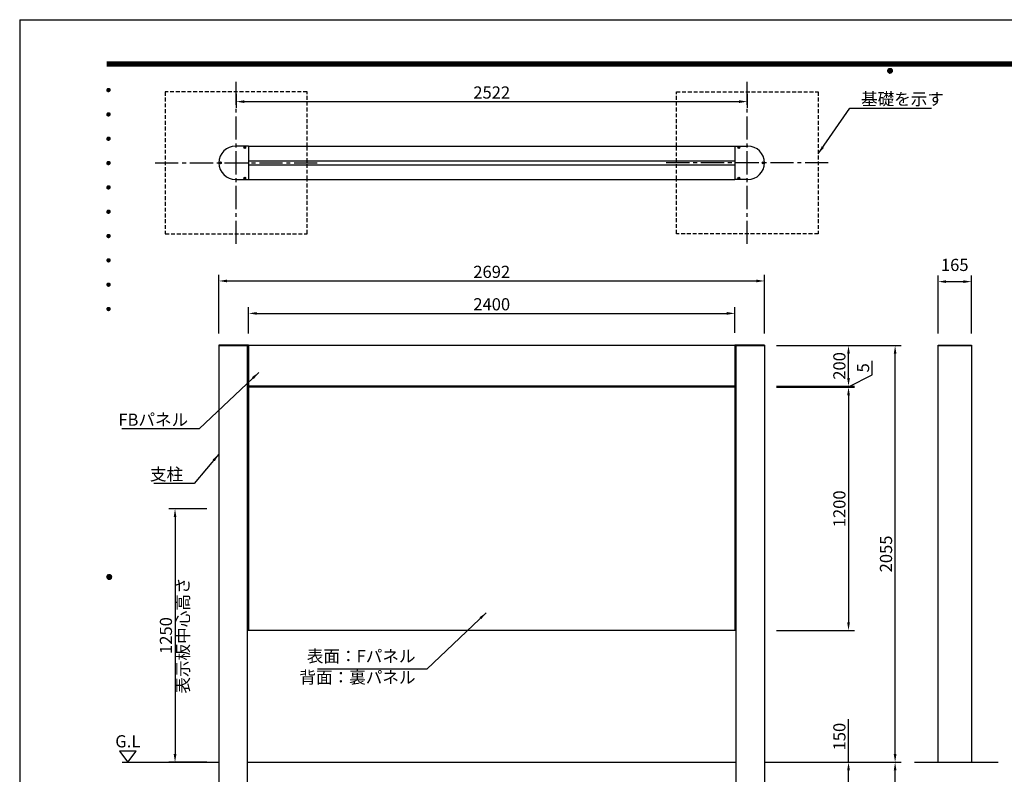
# Model space of a CAD drawing. Extents: x 0 to 8400, y 0 to 5940.
# Drawn here: x 0 to 4859, y 2218 to 5940 of the extents above; entities that cross this region are included whole.
import ezdxf
from ezdxf.enums import TextEntityAlignment as Align

# ---------------------------------------------------------------- set-up
doc = ezdxf.new("R2010")
doc.units = 0
doc.header["$LTSCALE"] = 6
doc.linetypes.add('CENTER2', pattern=[28.575, 19.05, -3.175, 3.175, -3.175])
doc.linetypes.add('HIDDEN2', pattern=[4.7625, 3.175, -1.5875])
doc.layers.get('0').update_dxf_attribs({"linetype": 'CONTINUOUS'})
doc.layers.get('DEFPOINTS').update_dxf_attribs({"linetype": 'CONTINUOUS'})
for name, color, linetype in [('P001', 131, 'CONTINUOUS'), ('P019', 71, 'CONTINUOUS'), ('P020', 121, 'CONTINUOUS'), ('P901', 135, 'CONTINUOUS'), ('P919', 75, 'CONTINUOUS'), ('P_1CENTER', 2, 'CONTINUOUS'), ('P_2DIM', 6, 'CONTINUOUS'), ('P_3TEXT', 60, 'CONTINUOUS'), ('P_5DRAWFRAME', 104, 'CONTINUOUS'), ('P_7THICK', 7, 'CONTINUOUS')]:
    doc.layers.add(name, color=color, linetype=linetype)
doc.styles.add('BIGFONT', font='simplex.shx', dxfattribs={"bigfont": 'bigfont.shx'})
doc.dimstyles.new('DIMBIGFONT$0', dxfattribs={"dimtxt": 3, "dimasz": 2, "dimexe": 1.5, "dimexo": 3, "dimgap": 0.75, "dimtad": 1, "dimdec": 1, "dimdsep": 46, "dimtxsty": 'BIGFONT', "dimcen": 0, "dimclrt": 230, "dimadec": 0, "dimazin": 0, "dimtfac": 0.6, "dimtdec": 1, "dimtmove": 2, "dimatfit": 3, "dimldrblk": 'DOT', "dimfxl": 0, "dimtvp": 1, "dimtolj": 1, "dimarcsym": 0})
doc.dimstyles.new('DIMBIGFONT$7', dxfattribs={"dimtxt": 3, "dimasz": 2, "dimexe": 1.5, "dimexo": 3, "dimgap": 0.75, "dimtad": 1, "dimdec": 1, "dimdsep": 46, "dimtxsty": 'BIGFONT', "dimsah": 1, "dimcen": 0, "dimclrt": 230, "dimadec": 0, "dimazin": 0, "dimtfac": 0.6, "dimtdec": 1, "dimtofl": 0, "dimtmove": 0, "dimatfit": 3, "dimfxl": 0, "dimtvp": 1, "dimtolj": 1, "dimarcsym": 0})

# ---------------------------------------------------------------- blocks, each defined once
blk = doc.blocks.new('DFP3')
at = {"color": 0}
for p, q in [((21.5, 286.6), (408, 286.6)), ((21.5, 286.55), (408, 286.55)), ((21.5, 286.5), (408, 286.5)), ((21.5, 286.45), (408, 286.45)), ((21.5, 286.4), (408, 286.4)), ((408, 286.35), (21.5, 286.35)), ((21.5, 286.3), (408, 286.3)), ((408, 286.25), (21.5, 286.25)), ((21.5, 286.2), (408, 286.2)), ((408, 286.15), (21.5, 286.15)), ((21.5, 286.1), (408, 286.1)), ((21.5, 286.05), (408, 286.05)), ((21.5, 286), (408, 286)), ((21.5, 285.95), (408, 285.95)), ((21.5, 285.9), (408, 285.9)), ((21.5, 285.85), (408, 285.85)), ((21.5, 285.8), (408, 285.8)), ((21.5, 285.75), (408, 285.75)), ((21.5, 285.7), (408, 285.7)), ((408, 285.65), (21.5, 285.65)), ((21.5, 285.6), (408, 285.6)), ((214.15, 284.4), (214.75, 285)), ((214.15, 284.33), (214.82, 285)), ((214.15, 284.48), (214.67, 285)), ((214.15, 284.47), (214.82, 283.8)), ((214.15, 284.4), (214.75, 283.8)), ((214.15, 284.32), (214.67, 283.8)), ((214.16, 284.27), (214.88, 284.99)), ((214.16, 284.53), (214.88, 283.81)), ((214.17, 284.56), (214.59, 284.98)), ((214.17, 284.24), (214.59, 283.82)), ((214.18, 284.22), (214.93, 284.97)), ((214.18, 284.58), (214.93, 283.83)), ((214.2, 284.17), (214.98, 284.95)), ((214.2, 284.63), (214.98, 283.85)), ((214.22, 284.12), (215.03, 284.93)), ((214.22, 284.68), (214.47, 284.93)), ((214.22, 284.68), (215.03, 283.87)), ((214.25, 284.07), (215.08, 284.9)), ((214.25, 284.73), (215.08, 283.9)), ((214.28, 284.03), (215.12, 284.87)), ((214.28, 284.77), (215.12, 283.93)), ((214.31, 283.99), (215.16, 284.84)), ((214.31, 284.81), (215.16, 283.96)), ((214.34, 284.84), (215.19, 283.99)), ((214.34, 283.96), (215.19, 284.81)), ((214.38, 284.87), (215.22, 284.03)), ((214.38, 283.93), (215.22, 284.77)), ((214.42, 284.9), (215.25, 284.07)), ((214.42, 283.9), (215.25, 284.73)), ((214.47, 284.93), (215.28, 284.12)), ((214.47, 283.87), (215.28, 284.68)), ((214.52, 284.95), (215.3, 284.17)), ((214.52, 283.85), (215.3, 284.63)), ((214.57, 284.97), (215.32, 284.22)), ((214.57, 283.83), (215.32, 284.58)), ((214.62, 284.99), (215.34, 284.27)), ((214.62, 283.81), (215.34, 284.53)), ((214.68, 285), (215.35, 284.33)), ((214.68, 283.8), (215.35, 284.47)), ((214.75, 285), (215.35, 284.4)), ((214.75, 283.8), (215.35, 284.4)), ((214.83, 284.99), (215.34, 284.48)), ((214.83, 283.81), (215.34, 284.32)), ((214.92, 284.98), (215.33, 284.57)), ((215.04, 284.93), (215.28, 284.69)), ((214.22, 284.12), (214.47, 283.87)), ((214.92, 283.82), (215.33, 284.23)), ((215.04, 283.87), (215.28, 284.11)), ((21.5, 279.65), (21.9, 280.05)), ((21.5, 279.65), (21.9, 279.25)), ((21.51, 279.73), (21.82, 280.04)), ((21.51, 279.58), (21.97, 280.04)), ((21.51, 279.72), (21.97, 279.26)), ((21.51, 279.57), (21.82, 279.26)), ((21.52, 279.53), (22.02, 280.03)), ((21.52, 279.77), (22.02, 279.27)), ((21.54, 279.48), (22.07, 280.01)), ((21.54, 279.82), (22.07, 279.29)), ((21.55, 279.84), (21.71, 280)), ((21.55, 279.46), (21.71, 279.3)), ((21.56, 279.43), (22.12, 279.99)), ((21.56, 279.87), (22.12, 279.31)), ((21.59, 279.39), (22.16, 279.96)), ((21.59, 279.91), (22.16, 279.34)), ((21.63, 279.94), (22.19, 279.38)), ((21.63, 279.36), (22.19, 279.92)), ((21.67, 279.98), (22.23, 279.42)), ((21.67, 279.32), (22.23, 279.88)), ((21.71, 280), (22.25, 279.46)), ((21.71, 279.3), (22.25, 279.84)), ((21.76, 280.03), (22.28, 279.51)), ((21.76, 279.27), (22.28, 279.79)), ((21.82, 280.04), (22.29, 279.57)), ((21.82, 279.26), (22.29, 279.73)), ((21.88, 280.05), (22.3, 279.63)), ((21.88, 279.25), (22.3, 279.67)), ((21.95, 280.05), (22.3, 279.7)), ((21.95, 279.25), (22.3, 279.6)), ((22.05, 280.02), (22.27, 279.8)), ((22.05, 279.28), (22.27, 279.5)), ((21.5, 273.65), (21.9, 274.05)), ((21.5, 273.65), (21.9, 273.25)), ((21.51, 273.73), (21.82, 274.04)), ((21.51, 273.58), (21.97, 274.04)), ((21.51, 273.72), (21.97, 273.26)), ((21.51, 273.57), (21.82, 273.26)), ((21.52, 273.53), (22.02, 274.03)), ((21.52, 273.77), (22.02, 273.27)), ((21.54, 273.48), (22.07, 274.01)), ((21.54, 273.82), (22.07, 273.29)), ((21.55, 273.84), (21.71, 274)), ((21.55, 273.46), (21.71, 273.3)), ((21.56, 273.43), (22.12, 273.99)), ((21.56, 273.87), (22.12, 273.31)), ((21.59, 273.39), (22.16, 273.96)), ((21.59, 273.91), (22.16, 273.34)), ((21.63, 273.94), (22.19, 273.38)), ((21.63, 273.36), (22.19, 273.92)), ((21.67, 273.98), (22.23, 273.42)), ((21.67, 273.32), (22.23, 273.88)), ((21.71, 274), (22.25, 273.46)), ((21.71, 273.3), (22.25, 273.84)), ((21.76, 274.03), (22.28, 273.51)), ((21.76, 273.27), (22.28, 273.79)), ((21.82, 274.04), (22.29, 273.57)), ((21.82, 273.26), (22.29, 273.73)), ((21.88, 274.05), (22.3, 273.63)), ((21.88, 273.25), (22.3, 273.67)), ((21.95, 274.05), (22.3, 273.7)), ((21.95, 273.25), (22.3, 273.6)), ((22.05, 274.02), (22.27, 273.8)), ((22.05, 273.28), (22.27, 273.5)), ((21.5, 267.65), (21.9, 268.05)), ((21.5, 267.65), (21.9, 267.25)), ((21.51, 267.73), (21.82, 268.04)), ((21.51, 267.58), (21.97, 268.04)), ((21.51, 267.72), (21.97, 267.26)), ((21.51, 267.57), (21.82, 267.26)), ((21.52, 267.53), (22.02, 268.03)), ((21.52, 267.77), (22.02, 267.27)), ((21.54, 267.48), (22.07, 268.01)), ((21.54, 267.82), (22.07, 267.29)), ((21.55, 267.84), (21.71, 268)), ((21.55, 267.46), (21.71, 267.3)), ((21.56, 267.43), (22.12, 267.99)), ((21.56, 267.87), (22.12, 267.31)), ((21.59, 267.39), (22.16, 267.96)), ((21.59, 267.91), (22.16, 267.34)), ((21.63, 267.94), (22.19, 267.38)), ((21.63, 267.36), (22.19, 267.92)), ((21.67, 267.98), (22.23, 267.42)), ((21.67, 267.32), (22.23, 267.88)), ((21.71, 268), (22.25, 267.46)), ((21.71, 267.3), (22.25, 267.84)), ((21.76, 268.03), (22.28, 267.51)), ((21.76, 267.27), (22.28, 267.79)), ((21.82, 268.04), (22.29, 267.57)), ((21.82, 267.26), (22.29, 267.73)), ((21.88, 268.05), (22.3, 267.63)), ((21.88, 267.25), (22.3, 267.67)), ((21.95, 268.05), (22.3, 267.7)), ((21.95, 267.25), (22.3, 267.6)), ((22.05, 268.02), (22.27, 267.8)), ((22.05, 267.28), (22.27, 267.5)), ((21.5, 261.65), (21.9, 262.05)), ((21.5, 261.65), (21.9, 261.25)), ((21.51, 261.73), (21.82, 262.04)), ((21.51, 261.58), (21.97, 262.04)), ((21.51, 261.72), (21.97, 261.26)), ((21.51, 261.57), (21.82, 261.26)), ((21.52, 261.53), (22.02, 262.03)), ((21.52, 261.77), (22.02, 261.27)), ((21.54, 261.48), (22.07, 262.01)), ((21.54, 261.82), (22.07, 261.29)), ((21.55, 261.84), (21.71, 262)), ((21.55, 261.46), (21.71, 261.3)), ((21.56, 261.43), (22.12, 261.99)), ((21.56, 261.87), (22.12, 261.31)), ((21.59, 261.39), (22.16, 261.96)), ((21.59, 261.91), (22.16, 261.34)), ((21.63, 261.94), (22.19, 261.38)), ((21.63, 261.36), (22.19, 261.92)), ((21.67, 261.98), (22.23, 261.42)), ((21.67, 261.32), (22.23, 261.88)), ((21.71, 262), (22.25, 261.46)), ((21.71, 261.3), (22.25, 261.84)), ((21.76, 262.03), (22.28, 261.51)), ((21.76, 261.27), (22.28, 261.79)), ((21.82, 262.04), (22.29, 261.57)), ((21.82, 261.26), (22.29, 261.73)), ((21.88, 262.05), (22.3, 261.63)), ((21.88, 261.25), (22.3, 261.67)), ((21.95, 262.05), (22.3, 261.7)), ((21.95, 261.25), (22.3, 261.6)), ((22.05, 262.02), (22.27, 261.8)), ((22.05, 261.28), (22.27, 261.5)), ((21.5, 255.65), (21.9, 256.05)), ((21.5, 255.65), (21.9, 255.25)), ((21.51, 255.73), (21.82, 256.04)), ((21.51, 255.58), (21.97, 256.04)), ((21.51, 255.72), (21.97, 255.26)), ((21.51, 255.57), (21.82, 255.26)), ((21.52, 255.53), (22.02, 256.03)), ((21.52, 255.77), (22.02, 255.27)), ((21.54, 255.48), (22.07, 256.01)), ((21.54, 255.82), (22.07, 255.29)), ((21.55, 255.84), (21.71, 256)), ((21.55, 255.46), (21.71, 255.3)), ((21.56, 255.43), (22.12, 255.99)), ((21.56, 255.87), (22.12, 255.31)), ((21.59, 255.39), (22.16, 255.96)), ((21.59, 255.91), (22.16, 255.34)), ((21.63, 255.94), (22.19, 255.38)), ((21.63, 255.36), (22.19, 255.92)), ((21.67, 255.98), (22.23, 255.42)), ((21.67, 255.32), (22.23, 255.88)), ((21.71, 256), (22.25, 255.46)), ((21.71, 255.3), (22.25, 255.84)), ((21.76, 256.03), (22.28, 255.51)), ((21.76, 255.27), (22.28, 255.79)), ((21.82, 256.04), (22.29, 255.57)), ((21.82, 255.26), (22.29, 255.73)), ((21.88, 256.05), (22.3, 255.63)), ((21.88, 255.25), (22.3, 255.67)), ((21.95, 256.05), (22.3, 255.7)), ((21.95, 255.25), (22.3, 255.6)), ((22.05, 256.02), (22.27, 255.8)), ((22.05, 255.28), (22.27, 255.5)), ((21.5, 249.65), (21.9, 250.05)), ((21.5, 249.65), (21.9, 249.25)), ((21.51, 249.73), (21.82, 250.04)), ((21.51, 249.58), (21.97, 250.04)), ((21.51, 249.72), (21.97, 249.26)), ((21.51, 249.57), (21.82, 249.26)), ((21.52, 249.53), (22.02, 250.03)), ((21.52, 249.77), (22.02, 249.27)), ((21.54, 249.48), (22.07, 250.01)), ((21.54, 249.82), (22.07, 249.29)), ((21.55, 249.84), (21.71, 250)), ((21.55, 249.46), (21.71, 249.3)), ((21.56, 249.43), (22.12, 249.99)), ((21.56, 249.87), (22.12, 249.31)), ((21.59, 249.39), (22.16, 249.96)), ((21.59, 249.91), (22.16, 249.34)), ((21.63, 249.94), (22.19, 249.38)), ((21.63, 249.36), (22.19, 249.92)), ((21.67, 249.98), (22.23, 249.42)), ((21.67, 249.32), (22.23, 249.88)), ((21.71, 250), (22.25, 249.46)), ((21.71, 249.3), (22.25, 249.84)), ((21.76, 250.03), (22.28, 249.51)), ((21.76, 249.27), (22.28, 249.79)), ((21.82, 250.04), (22.29, 249.57)), ((21.82, 249.26), (22.29, 249.73)), ((21.88, 250.05), (22.3, 249.63)), ((21.88, 249.25), (22.3, 249.67)), ((21.95, 250.05), (22.3, 249.7)), ((21.95, 249.25), (22.3, 249.6)), ((22.05, 250.02), (22.27, 249.8)), ((22.05, 249.28), (22.27, 249.5)), ((21.5, 243.65), (21.9, 244.05)), ((21.5, 243.65), (21.9, 243.25)), ((21.51, 243.73), (21.82, 244.04)), ((21.51, 243.58), (21.97, 244.04)), ((21.51, 243.72), (21.97, 243.26)), ((21.51, 243.57), (21.82, 243.26)), ((21.52, 243.53), (22.02, 244.03)), ((21.52, 243.77), (22.02, 243.27)), ((21.54, 243.48), (22.07, 244.01)), ((21.54, 243.82), (22.07, 243.29)), ((21.55, 243.84), (21.71, 244)), ((21.55, 243.46), (21.71, 243.3)), ((21.56, 243.43), (22.12, 243.99)), ((21.56, 243.87), (22.12, 243.31)), ((21.59, 243.39), (22.16, 243.96)), ((21.59, 243.91), (22.16, 243.34)), ((21.63, 243.94), (22.19, 243.38)), ((21.63, 243.36), (22.19, 243.92)), ((21.67, 243.98), (22.23, 243.42)), ((21.67, 243.32), (22.23, 243.88)), ((21.71, 244), (22.25, 243.46)), ((21.71, 243.3), (22.25, 243.84)), ((21.76, 244.03), (22.28, 243.51)), ((21.76, 243.27), (22.28, 243.79)), ((21.82, 244.04), (22.29, 243.57)), ((21.82, 243.26), (22.29, 243.73)), ((21.88, 244.05), (22.3, 243.63)), ((21.88, 243.25), (22.3, 243.67)), ((21.95, 244.05), (22.3, 243.7)), ((21.95, 243.25), (22.3, 243.6)), ((22.05, 244.02), (22.27, 243.8)), ((22.05, 243.28), (22.27, 243.5)), ((21.5, 237.65), (21.9, 238.05)), ((21.5, 237.65), (21.9, 237.25)), ((21.51, 237.73), (21.82, 238.04)), ((21.51, 237.58), (21.97, 238.04)), ((21.51, 237.72), (21.97, 237.26)), ((21.51, 237.57), (21.82, 237.26)), ((21.52, 237.53), (22.02, 238.03)), ((21.52, 237.77), (22.02, 237.27)), ((21.54, 237.48), (22.07, 238.01)), ((21.54, 237.82), (22.07, 237.29)), ((21.55, 237.84), (21.71, 238)), ((21.55, 237.46), (21.71, 237.3)), ((21.56, 237.43), (22.12, 237.99)), ((21.56, 237.87), (22.12, 237.31)), ((21.59, 237.39), (22.16, 237.96)), ((21.59, 237.91), (22.16, 237.34)), ((21.63, 237.94), (22.19, 237.38)), ((21.63, 237.36), (22.19, 237.92)), ((21.67, 237.98), (22.23, 237.42)), ((21.67, 237.32), (22.23, 237.88)), ((21.71, 238), (22.25, 237.46)), ((21.71, 237.3), (22.25, 237.84)), ((21.76, 238.03), (22.28, 237.51)), ((21.76, 237.27), (22.28, 237.79)), ((21.82, 238.04), (22.29, 237.57)), ((21.82, 237.26), (22.29, 237.73)), ((21.88, 238.05), (22.3, 237.63)), ((21.88, 237.25), (22.3, 237.67)), ((21.95, 238.05), (22.3, 237.7)), ((21.95, 237.25), (22.3, 237.6)), ((22.05, 238.02), (22.27, 237.8)), ((22.05, 237.28), (22.27, 237.5)), ((21.5, 231.65), (21.9, 232.05)), ((21.5, 231.65), (21.9, 231.25)), ((21.51, 231.73), (21.82, 232.04)), ((21.51, 231.58), (21.97, 232.04)), ((21.51, 231.72), (21.97, 231.26)), ((21.51, 231.57), (21.82, 231.26)), ((21.52, 231.53), (22.02, 232.03)), ((21.52, 231.77), (22.02, 231.27)), ((21.54, 231.48), (22.07, 232.01)), ((21.54, 231.82), (22.07, 231.29)), ((21.55, 231.84), (21.71, 232)), ((21.55, 231.46), (21.71, 231.3)), ((21.56, 231.43), (22.12, 231.99)), ((21.56, 231.87), (22.12, 231.31)), ((21.59, 231.39), (22.16, 231.96)), ((21.59, 231.91), (22.16, 231.34)), ((21.63, 231.94), (22.19, 231.38)), ((21.63, 231.36), (22.19, 231.92)), ((21.67, 231.98), (22.23, 231.42)), ((21.67, 231.32), (22.23, 231.88)), ((21.71, 232), (22.25, 231.46)), ((21.71, 231.3), (22.25, 231.84)), ((21.76, 232.03), (22.28, 231.51)), ((21.76, 231.27), (22.28, 231.79)), ((21.82, 232.04), (22.29, 231.57)), ((21.82, 231.26), (22.29, 231.73)), ((21.88, 232.05), (22.3, 231.63)), ((21.88, 231.25), (22.3, 231.67)), ((21.95, 232.05), (22.3, 231.7)), ((21.95, 231.25), (22.3, 231.6)), ((22.05, 232.02), (22.27, 231.8)), ((22.05, 231.28), (22.27, 231.5)), ((21.5, 225.65), (21.9, 226.05)), ((21.51, 225.73), (21.82, 226.04)), ((21.51, 225.58), (21.97, 226.04)), ((21.52, 225.53), (22.02, 226.03)), ((21.54, 225.48), (22.07, 226.01)), ((21.55, 225.84), (21.71, 226)), ((21.56, 225.43), (22.12, 225.99)), ((21.59, 225.39), (22.16, 225.96)), ((21.63, 225.94), (22.19, 225.38)), ((21.67, 225.98), (22.23, 225.42)), ((21.71, 226), (22.25, 225.46)), ((21.76, 226.03), (22.28, 225.51)), ((21.82, 226.04), (22.29, 225.57)), ((21.88, 226.05), (22.3, 225.63)), ((21.95, 226.05), (22.3, 225.7)), ((22.05, 226.02), (22.27, 225.8)), ((21.5, 225.65), (21.9, 225.25)), ((21.51, 225.72), (21.97, 225.26)), ((21.51, 225.57), (21.82, 225.26)), ((21.52, 225.77), (22.02, 225.27)), ((21.54, 225.82), (22.07, 225.29)), ((21.55, 225.46), (21.71, 225.3)), ((21.56, 225.87), (22.12, 225.31)), ((21.59, 225.91), (22.16, 225.34)), ((21.63, 225.36), (22.19, 225.92)), ((21.67, 225.32), (22.23, 225.88)), ((21.71, 225.3), (22.25, 225.84)), ((21.76, 225.27), (22.28, 225.79)), ((21.82, 225.26), (22.29, 225.73)), ((21.88, 225.25), (22.3, 225.67)), ((21.95, 225.25), (22.3, 225.6)), ((22.05, 225.28), (22.27, 225.5)), ((21.5, 159.55), (22.1, 160.15)), ((21.5, 159.48), (22.17, 160.15)), ((21.5, 159.63), (22.02, 160.15)), ((21.5, 159.62), (22.17, 158.95)), ((21.5, 159.55), (22.1, 158.95)), ((21.5, 159.47), (22.02, 158.95)), ((21.51, 159.42), (22.23, 160.14)), ((21.51, 159.68), (22.23, 158.96)), ((21.52, 159.71), (21.94, 160.13)), ((21.52, 159.39), (21.94, 158.97)), ((21.53, 159.37), (22.28, 160.12)), ((21.53, 159.73), (22.28, 158.98)), ((21.55, 159.32), (22.33, 160.1)), ((21.55, 159.78), (22.33, 159)), ((21.57, 159.83), (21.82, 160.08)), ((21.57, 159.27), (22.38, 160.08)), ((21.57, 159.83), (22.38, 159.02)), ((21.57, 159.27), (21.82, 159.02)), ((21.6, 159.22), (22.43, 160.05)), ((21.6, 159.88), (22.43, 159.05)), ((21.63, 159.18), (22.47, 160.02)), ((21.63, 159.92), (22.47, 159.08)), ((21.66, 159.14), (22.51, 159.99)), ((21.66, 159.96), (22.51, 159.11)), ((21.69, 159.99), (22.54, 159.14)), ((21.69, 159.11), (22.54, 159.96)), ((21.73, 160.02), (22.57, 159.18)), ((21.73, 159.08), (22.57, 159.92)), ((21.77, 160.05), (22.6, 159.22)), ((21.77, 159.05), (22.6, 159.88)), ((21.82, 160.08), (22.63, 159.27)), ((21.82, 159.02), (22.63, 159.83)), ((21.87, 160.1), (22.65, 159.32)), ((21.87, 159), (22.65, 159.78)), ((21.92, 160.12), (22.67, 159.37)), ((21.92, 158.98), (22.67, 159.73)), ((21.97, 160.14), (22.69, 159.42)), ((21.97, 158.96), (22.69, 159.68)), ((22.03, 160.15), (22.7, 159.48)), ((22.03, 158.95), (22.7, 159.62)), ((22.1, 160.15), (22.7, 159.55)), ((22.1, 158.95), (22.7, 159.55)), ((22.18, 160.14), (22.69, 159.63)), ((22.18, 158.96), (22.69, 159.47)), ((22.27, 160.13), (22.68, 159.72)), ((22.27, 158.97), (22.68, 159.38)), ((22.39, 160.08), (22.63, 159.84)), ((22.39, 159.02), (22.63, 159.26))]:
    blk.add_line(p, q, dxfattribs=at)
at = {"layer": 'DEFPOINTS', "color": 0}
for q in [(0, 0), (420, 297)]:
    blk.add_line((0, 297), q, dxfattribs=at)
at = {"color": 83, "style": 'BIGFONT', "flags": 8}
for tag, p in [('REV04', (27.26, 27.96)), ('REV03', (27.26, 22.49)), ('REV02', (27.26, 16.49)), ('REV01', (27.26, 11.3))]:
    blk.add_attdef(tag, text='', height=2, dxfattribs=at).set_placement(p, align=Align.BOTTOM_LEFT)
for tag, p in [('R4D', (93.12, 27.96)), ('R4C', (102.25, 27.96)), ('R4A', (111.37, 27.96)), ('R3D', (93.12, 22.49)), ('R3C', (102.25, 22.49)), ('R3A', (111.37, 22.49)), ('R2D', (93.12, 16.49)), ('R2C', (102.25, 16.49)), ('R2A', (111.37, 16.49)), ('R1D', (93.12, 11.3)), ('R1C', (102.25, 11.3)), ('R1A', (111.37, 11.3))]:
    blk.add_attdef(tag, text='', height=2, dxfattribs=at).set_placement(p, align=Align.BOTTOM_CENTER)
at = {"color": 83, "style": 'BIGFONT'}
for tag, height, p in [('PROJECT1', 4, (283.38, 25.6)), ('DATE', 3, (344.68, 25.84)), ('SCALE', 3, (379.68, 25.84)), ('PROJECT2', 4, (284.2, 17.84)), ('PROJECT3', 4, (284.2, 10.57)), ('DWGNO', 3, (358.68, 10.57))]:
    blk.add_attdef(tag, text='', height=height, dxfattribs=at).set_placement(p, align=Align.BOTTOM_CENTER)
at = {"color": 0, "style": 'BIGFONT', "flags": 2}
blk.add_attdef('FILENAME', (116.56, 10.92), '', height=1, dxfattribs=at)
blk = doc.blocks.new('*D2')
at = {"layer": 'DEFPOINTS', "color": 0}
for p in [(3675.3, 4332.1), (4319.9, 4332.1), (3675.3, 2277.1)]:
    blk.add_point(p, dxfattribs=at)
at = {"layer": 'P_2DIM', "color": 0, "lineweight": -2}
for p, q in [((3735.3, 4332.1), (4349.9, 4332.1)), ((4319.9, 2317.1), (4319.9, 4292.1)), ((3735.3, 2277.1), (4349.9, 2277.1))]:
    blk.add_line(p, q, dxfattribs=at)
at = {"layer": 'P_2DIM', "color": 0}
for points in [[(4313.2, 4292.1), (4326.5, 4292.1), (4319.9, 4332.1)], [(4313.2, 2317.1), (4326.5, 2317.1), (4319.9, 2277.1)]]:
    blk.add_solid(points, dxfattribs=at)
at = {"layer": 'P_2DIM', "color": 230, "insert": (4274.9, 3304.6), "char_height": 60, "attachment_point": 5, "rotation": 90, "style": 'BIGFONT'}
blk.add_mtext('\\A1;2055', dxfattribs=at)
blk = doc.blocks.new('_DOT')
at = {"color": 0, "linetype": 'ByBlock'}
blk.add_line((-0.5, 0), (-1, 0), dxfattribs=at)
at = {"color": 0, "linetype": 'ByBlock', "const_width": 0.5}
blk.add_lwpolyline([(-0.25, 0, 1), (0.25, 0, 1)], format="xyb", close=True, dxfattribs=at)
blk = doc.blocks.new('*D3')
at = {"layer": 'DEFPOINTS', "color": 0}
for p in [(3529.3, 4491.3), (1129.3, 4332.1), (3529.3, 4335.1)]:
    blk.add_point(p, dxfattribs=at)
at = {"layer": 'P_2DIM', "color": 0, "lineweight": -2}
for p, q in [((1129.3, 4392.1), (1129.3, 4521.3)), ((3529.3, 4395.1), (3529.3, 4521.3)), ((1169.3, 4491.3), (3489.3, 4491.3))]:
    blk.add_line(p, q, dxfattribs=at)
at = {"layer": 'P_2DIM', "color": 0}
for points in [[(1169.3, 4497.9), (1169.3, 4484.6), (1129.3, 4491.3)], [(3489.3, 4497.9), (3489.3, 4484.6), (3529.3, 4491.3)]]:
    blk.add_solid(points, dxfattribs=at)
at = {"layer": 'P_2DIM', "color": 230, "insert": (2329.3, 4536.3), "char_height": 60, "attachment_point": 5, "style": 'BIGFONT'}
blk.add_mtext('\\A1;2400', dxfattribs=at)
blk = doc.blocks.new('*D4')
at = {"layer": 'DEFPOINTS', "color": 0}
for p in [(3675.3, 4651.2), (983.3, 4332.1), (3675.3, 4332.1)]:
    blk.add_point(p, dxfattribs=at)
at = {"layer": 'P_2DIM', "color": 0, "lineweight": -2}
for p, q in [((983.3, 4392.1), (983.3, 4681.2)), ((3675.3, 4392.1), (3675.3, 4681.2)), ((1023.3, 4651.2), (3635.3, 4651.2))]:
    blk.add_line(p, q, dxfattribs=at)
at = {"layer": 'P_2DIM', "color": 0}
for points in [[(1023.3, 4657.9), (1023.3, 4644.5), (983.3, 4651.2)], [(3635.3, 4657.9), (3635.3, 4644.5), (3675.3, 4651.2)]]:
    blk.add_solid(points, dxfattribs=at)
at = {"layer": 'P_2DIM', "color": 230, "insert": (2329.3, 4696.2), "char_height": 60, "attachment_point": 5, "style": 'BIGFONT'}
blk.add_mtext('\\A1;2692', dxfattribs=at)
blk = doc.blocks.new('*D5')
at = {"layer": 'DEFPOINTS', "color": 0}
for p in [(4696.7, 4647.9), (4531.7, 4332.1), (4696.7, 4332.1)]:
    blk.add_point(p, dxfattribs=at)
at = {"layer": 'P_2DIM', "color": 0, "lineweight": -2}
for p, q in [((4531.7, 4392.1), (4531.7, 4677.9)), ((4696.7, 4392.1), (4696.7, 4677.9)), ((4571.7, 4647.9), (4656.7, 4647.9))]:
    blk.add_line(p, q, dxfattribs=at)
at = {"layer": 'P_2DIM', "color": 0}
for points in [[(4571.7, 4654.6), (4571.7, 4641.2), (4531.7, 4647.9)], [(4656.7, 4654.6), (4656.7, 4641.2), (4696.7, 4647.9)]]:
    blk.add_solid(points, dxfattribs=at)
at = {"layer": 'P_2DIM', "color": 230, "insert": (4614.2, 4730.4), "char_height": 60, "attachment_point": 5, "style": 'BIGFONT'}
blk.add_mtext('\\A1;165', dxfattribs=at)
blk = doc.blocks.new('*D6')
at = {"layer": 'DEFPOINTS', "color": 0}
for p in [(3675.3, 4132.1), (4089.9, 4132.1), (3675.3, 4127.1)]:
    blk.add_point(p, dxfattribs=at)
at = {"layer": 'P_2DIM', "color": 0, "lineweight": -2}
for p, q in [((4206.8, 4187.7), (4206.8, 4257.7)), ((4089.9, 4172.1), (4089.9, 4212.1)), ((4089.9, 4129.6), (4206.8, 4187.7)), ((3735.3, 4132.1), (4119.9, 4132.1)), ((4089.9, 4127.1), (4089.9, 4132.1)), ((4089.9, 4127.1), (4089.9, 4132.1)), ((3735.3, 4127.1), (4119.9, 4127.1)), ((4089.9, 4087.1), (4089.9, 4047.1))]:
    blk.add_line(p, q, dxfattribs=at)
at = {"layer": 'P_2DIM', "color": 0}
for points in [[(4083.3, 4172.1), (4096.6, 4172.1), (4089.9, 4132.1)], [(4083.3, 4087.1), (4096.6, 4087.1), (4089.9, 4127.1)]]:
    blk.add_solid(points, dxfattribs=at)
at = {"layer": 'P_2DIM', "color": 230, "insert": (4161.8, 4222.7), "char_height": 60, "attachment_point": 5, "rotation": 90, "style": 'BIGFONT'}
blk.add_mtext('\\A1;5', dxfattribs=at)
blk = doc.blocks.new('*D7')
at = {"layer": 'DEFPOINTS', "color": 0}
for p in [(3675.3, 4332.1), (4089.9, 4332.1), (3675.3, 4132.1)]:
    blk.add_point(p, dxfattribs=at)
at = {"layer": 'P_2DIM', "color": 0, "lineweight": -2}
for p, q in [((3735.3, 4332.1), (4119.9, 4332.1)), ((4089.9, 4172.1), (4089.9, 4292.1)), ((3735.3, 4132.1), (4119.9, 4132.1))]:
    blk.add_line(p, q, dxfattribs=at)
at = {"layer": 'P_2DIM', "color": 0}
for points in [[(4083.3, 4292.1), (4096.6, 4292.1), (4089.9, 4332.1)], [(4083.3, 4172.1), (4096.6, 4172.1), (4089.9, 4132.1)]]:
    blk.add_solid(points, dxfattribs=at)
at = {"layer": 'P_2DIM', "color": 230, "insert": (4044.9, 4232.1), "char_height": 60, "attachment_point": 5, "rotation": 90, "style": 'BIGFONT'}
blk.add_mtext('\\A1;200', dxfattribs=at)
blk = doc.blocks.new('*D13')
at = {"layer": 'DEFPOINTS', "color": 0}
for p in [(3675.3, 4127.1), (3675.3, 2927.1), (4089.9, 2927.1)]:
    blk.add_point(p, dxfattribs=at)
at = {"layer": 'P_2DIM', "color": 0, "lineweight": -2}
for p, q in [((3735.3, 4127.1), (4119.9, 4127.1)), ((4089.9, 4087.1), (4089.9, 2967.1)), ((3735.3, 2927.1), (4119.9, 2927.1))]:
    blk.add_line(p, q, dxfattribs=at)
at = {"layer": 'P_2DIM', "color": 0}
for points in [[(4083.3, 4087.1), (4096.6, 4087.1), (4089.9, 4127.1)], [(4083.3, 2967.1), (4096.6, 2967.1), (4089.9, 2927.1)]]:
    blk.add_solid(points, dxfattribs=at)
at = {"layer": 'P_2DIM', "color": 230, "insert": (4044.9, 3527.1), "char_height": 60, "attachment_point": 5, "rotation": 90, "style": 'BIGFONT'}
blk.add_mtext('\\A1;1200', dxfattribs=at)
blk = doc.blocks.new('*D20')
at = {"layer": 'DEFPOINTS', "color": 0}
for p in [(3675.3, 2277.1), (4319.9, 2277.1), (3990.3, 1227.1)]:
    blk.add_point(p, dxfattribs=at)
at = {"layer": 'P_2DIM', "color": 0, "lineweight": -2}
for p, q in [((3735.3, 2277.1), (4349.9, 2277.1)), ((4319.9, 1267.1), (4319.9, 2237.1)), ((4050.3, 1227.1), (4349.9, 1227.1))]:
    blk.add_line(p, q, dxfattribs=at)
at = {"layer": 'P_2DIM', "color": 0}
for points in [[(4313.2, 2237.1), (4326.5, 2237.1), (4319.9, 2277.1)], [(4313.2, 1267.1), (4326.5, 1267.1), (4319.9, 1227.1)]]:
    blk.add_solid(points, dxfattribs=at)
at = {"layer": 'P_2DIM', "color": 230, "insert": (4274.9, 1752.1), "char_height": 60, "attachment_point": 5, "rotation": 90, "style": 'BIGFONT'}
blk.add_mtext('\\A1;1050', dxfattribs=at)
blk = doc.blocks.new('*D21')
at = {"layer": 'DEFPOINTS', "color": 0}
for p in [(3675.3, 2277.1), (4089.9, 2277.1), (3940.3, 2127.1)]:
    blk.add_point(p, dxfattribs=at)
at = {"layer": 'P_2DIM', "color": 0, "lineweight": -2}
for p, q in [((4089.9, 2277.1), (4089.9, 2489.9)), ((3735.3, 2277.1), (4119.9, 2277.1)), ((4089.9, 2167.1), (4089.9, 2237.1)), ((4000.3, 2127.1), (4119.9, 2127.1))]:
    blk.add_line(p, q, dxfattribs=at)
at = {"layer": 'P_2DIM', "color": 0}
for points in [[(4083.3, 2237.1), (4096.6, 2237.1), (4089.9, 2277.1)], [(4083.3, 2167.1), (4096.6, 2167.1), (4089.9, 2127.1)]]:
    blk.add_solid(points, dxfattribs=at)
at = {"layer": 'P_2DIM', "color": 230, "insert": (4044.9, 2403.5), "char_height": 60, "attachment_point": 5, "rotation": 90, "style": 'BIGFONT'}
blk.add_mtext('\\A1;150', dxfattribs=at)
blk = doc.blocks.new('*D22')
at = {"layer": 'DEFPOINTS', "color": 0}
for p in [(983.3, 3527.1), (766.6, 2277.1), (983.3, 2277.1)]:
    blk.add_point(p, dxfattribs=at)
at = {"layer": 'P_2DIM', "color": 0, "lineweight": -2}
for p, q in [((923.3, 3527.1), (736.6, 3527.1)), ((766.6, 3487.1), (766.6, 2317.1)), ((923.3, 2277.1), (736.6, 2277.1))]:
    blk.add_line(p, q, dxfattribs=at)
at = {"layer": 'P_2DIM', "color": 0}
for points in [[(760, 3487.1), (773.3, 3487.1), (766.6, 3527.1)], [(760, 2317.1), (773.3, 2317.1), (766.6, 2277.1)]]:
    blk.add_solid(points, dxfattribs=at)
at = {"layer": 'P_2DIM', "color": 230, "insert": (721.6, 2902.1), "char_height": 60, "attachment_point": 5, "rotation": 90, "style": 'BIGFONT'}
blk.add_mtext('\\A1;1250', dxfattribs=at)
blk = doc.blocks.new('*D23')
at = {"layer": 'DEFPOINTS', "color": 0}
for p in [(1068.3, 5634), (3590.3, 5634), (3590.3, 5535.9)]:
    blk.add_point(p, dxfattribs=at)
at = {"layer": 'P_2DIM', "color": 0, "lineweight": -2}
for p, q in [((1068.3, 5574), (1068.3, 5505.9)), ((3590.3, 5574), (3590.3, 5505.9)), ((1108.3, 5535.9), (3550.3, 5535.9))]:
    blk.add_line(p, q, dxfattribs=at)
at = {"layer": 'P_2DIM', "color": 0}
for points in [[(1108.3, 5542.6), (1108.3, 5529.2), (1068.3, 5535.9)], [(3550.3, 5542.6), (3550.3, 5529.2), (3590.3, 5535.9)]]:
    blk.add_solid(points, dxfattribs=at)
at = {"layer": 'P_2DIM', "color": 230, "insert": (2329.3, 5580.9), "char_height": 60, "attachment_point": 5, "style": 'BIGFONT'}
blk.add_mtext('\\A1;2522', dxfattribs=at)
blk = doc.blocks.new('ACADutil3011419-0915')
at = {"layer": 'P020'}
for p, q in [((-1.4, 1.4), (1.4, -1.4)), ((1.4, 1.4), (-1.4, -1.4))]:
    blk.add_line(p, q, dxfattribs=at)
blk.add_circle((0, 0), 4, dxfattribs=at)

msp = doc.modelspace()

# ---------------------------------------------------------------- linework, layer by layer
at = {"layer": 'DEFPOINTS', "color": 0, "linetype": 'ByBlock'}
for p in [(4531.66, 3085.06), (4696.66, 3085.06)]:
    msp.add_point(p, dxfattribs=at)
at = {"layer": 'P001'}
for p, q in [((1129.32, 5316.48), (1065.82, 5316.48)), ((1129.32, 5316.48), (1129.32, 5151.48)), ((1129.32, 5315.98), (3529.32, 5315.98)), ((3529.32, 5316.48), (3529.32, 5151.48)), ((3529.32, 5316.48), (3592.82, 5316.48)), ((1129.32, 5243.48), (3529.32, 5243.48)), ((1129.32, 5224.48), (3529.32, 5224.48)), ((1065.82, 5151.48), (1129.32, 5151.48)), ((1129.32, 5151.98), (3529.32, 5151.98)), ((3592.82, 5151.48), (3529.32, 5151.48)), ((983.32, 4335.06), (983.32, 4332.06)), ((1129.32, 4335.06), (983.32, 4335.06)), ((983.32, 4332.06), (983.32, 1327.06)), ((1123.32, 4332.06), (983.32, 4332.06)), ((983.32, 4332.06), (1129.32, 4332.06)), ((1123.32, 1327.06), (1123.32, 4332.06)), ((1129.32, 4335.06), (1129.32, 4132.06)), ((3529.32, 4332.06), (1129.32, 4332.06)), ((3529.32, 4335.06), (3529.32, 4132.06)), ((3675.32, 4335.06), (3529.32, 4335.06)), ((3675.32, 4332.06), (3529.32, 4332.06)), ((3535.32, 1327.06), (3535.32, 4332.06)), ((3535.32, 4332.06), (3675.32, 4332.06)), ((3675.32, 4335.06), (3675.32, 4332.06)), ((3675.32, 4332.06), (3675.32, 1327.06)), ((4531.66, 2277.06), (4531.66, 4332.06)), ((4531.66, 4332.06), (4696.66, 4332.06)), ((4696.66, 4332.06), (4696.66, 2277.06)), ((3535.32, 4132.06), (1123.32, 4132.06)), ((1129.32, 4132.06), (1129.32, 2927.07)), ((3535.32, 4127.06), (1123.32, 4127.06)), ((3529.32, 4127.06), (3529.32, 2927.07)), ((3535.32, 2927.07), (1123.32, 2927.07))]:
    msp.add_line(p, q, dxfattribs=at)
msp.add_lwpolyline([(4696.66, 4332.06), (4531.66, 4332.06), (4531.66, 4335.06), (4696.66, 4335.06)], close=True, dxfattribs=at)
for centre, start, end in [((1065.82, 5233.98), 90, 270), ((3592.82, 5233.98), 270, 90)]:
    msp.add_arc(centre, 82.5, start, end, dxfattribs=at)
at = {"layer": 'P019', "linetype": 'HIDDEN2'}
for points in [[(1418.32, 5315.98), (1418.32, 5583.98), (718.32, 5583.98), (718.32, 4883.98), (1418.32, 4883.98), (1418.32, 5151.98)], [(3240.32, 5315.98), (3240.32, 5583.98), (3940.32, 5583.98), (3940.32, 4883.98), (3240.32, 4883.98), (3240.32, 5151.98)]]:
    msp.add_lwpolyline(points, dxfattribs=at)
at = {"layer": 'P901', "ltscale": 0.5}
for centre in [(1110.31, 5309.48), (3548.32, 5309.48), (990.32, 5233.98), (3668.32, 5233.98), (1110.31, 5158.48), (3548.32, 5158.48)]:
    msp.add_circle(centre, 4.5, dxfattribs=at)
at = {"layer": 'P919', "linetype": 'HIDDEN2'}
for points in [[(1418.32, 5151.98), (1418.32, 5315.98)], [(3240.32, 5151.98), (3240.32, 5315.98)]]:
    msp.add_lwpolyline(points, dxfattribs=at)
at = {"layer": 'P_1CENTER', "linetype": 'CENTER2'}
for p, q in [((1068.32, 4833.98), (1068.32, 5633.98)), ((3590.32, 4833.98), (3590.32, 5633.98)), ((668.32, 5233.98), (1468.32, 5233.98)), ((3990.32, 5233.98), (3190.32, 5233.98))]:
    msp.add_line(p, q, dxfattribs=at)
at = {"layer": 'P_3TEXT'}
msp.add_lwpolyline([(533.87, 2277.06), (574.71, 2332.39), (493.03, 2332.39)], close=True, dxfattribs=at)
at = {"layer": 'P_7THICK'}
for p, q in [((506.33, 2277.06), (983.32, 2277.06)), ((1123.32, 2277.06), (3535.32, 2277.06)), ((3675.32, 2277.06), (4096.76, 2277.06)), ((4416.06, 2277.06), (4827.88, 2277.06))]:
    msp.add_line(p, q, dxfattribs=at)

# ---------------------------------------------------------------- block references
at = {"layer": 'P020'}
for p in [(1110.31, 5309.48), (3548.32, 5309.48), (990.32, 5233.98), (3668.32, 5233.98), (1110.31, 5158.48), (3548.32, 5158.48)]:
    msp.add_blockref('ACADutil3011419-0915', p, dxfattribs=at)
at = {"layer": 'P_5DRAWFRAME', "xscale": 20, "yscale": 20, "zscale": 20}
msp.add_blockref('DFP3', (0, 0), dxfattribs=at)

# ---------------------------------------------------------------- texts
at = {"layer": 'P_2DIM', "color": 230, "char_height": 60, "style": 'BIGFONT'}
for s, insert, attachment_point in [('\\A1;基礎を示す', (4151.85, 5518.85), 7), ('\\A1;FBパネル', (831.33, 3936.81), 9), ('\\A1;支柱', (806.51, 3667.56), 9), ('表面：Fパネル', (1953.33, 2751.74), 9), ('背面：裏パネル', (1953.33, 2647.12), 9)]:
    msp.add_mtext(s, dxfattribs=dict(at, insert=insert, attachment_point=attachment_point))
at = {"layer": 'P_2DIM', "color": 230, "insert": (812.98, 2902.06), "char_height": 60, "attachment_point": 5, "rotation": 90, "style": 'BIGFONT'}
msp.add_mtext('表示板中心高さ', dxfattribs=at)
at = {"layer": 'P_3TEXT', "style": 'BIGFONT'}
msp.add_text('G.L', height=60, dxfattribs=at).set_placement((533.47, 2350.44), align=Align.CENTER)

# ---------------------------------------------------------------- dimensions: what is measured, and where the dimension line sits
at = {"layer": 'P_2DIM'}
for base, p1, p2, picture, middle in [((3590.32, 5535.92), (1068.32, 5633.98), (3590.32, 5633.98), '*D23', (2329.32, 5580.92)), ((4696.66, 4647.89), (4531.66, 4332.06), (4696.66, 4332.06), '*D5', (4614.16, 4730.39)), ((3675.32, 4651.19), (983.32, 4332.06), (3675.32, 4332.06), '*D4', (2329.32, 4696.19)), ((3529.32, 4491.25), (1129.32, 4332.06), (3529.32, 4335.06), '*D3', (2329.32, 4536.25))]:
    dim = msp.add_linear_dim(base=base, p1=p1, p2=p2, dimstyle='DIMBIGFONT$0', override={"dimscale": 20}, dxfattribs=at)
    dim.commit()
    dim.dimension.update_dxf_attribs({"geometry": picture, "text_midpoint": middle})
for base, p1, p2, override, picture, middle in [((4319.87, 4332.06), (3675.32, 2277.06), (3675.32, 4332.06), {"dimscale": 20}, '*D2', (4274.87, 3304.56)), ((4089.92, 4332.06), (3675.32, 4132.06), (3675.32, 4332.06), {"dimscale": 20}, '*D7', (4044.92, 4232.06)), ((4089.92, 2927.07), (3675.32, 4127.06), (3675.32, 2927.07), {"dimscale": 20}, '*D13', (4044.92, 3527.07)), ((766.64, 2277.06), (983.32, 3527.07), (983.32, 2277.06), {"dimscale": 20}, '*D22', (721.64, 2902.06)), ((4089.92, 2277.06), (3940.32, 2127.06), (3675.32, 2277.06), {"dimscale": 20, "dimtmove": 0}, '*D21', (4044.92, 2403.49)), ((4319.87, 2277.06), (3990.32, 1227.06), (3675.32, 2277.06), {"dimscale": 20}, '*D20', (4274.87, 1752.06))]:
    dim = msp.add_linear_dim(base=base, p1=p1, p2=p2, angle=90, dimstyle='DIMBIGFONT$0', override=override, dxfattribs=at)
    dim.commit()
    dim.dimension.update_dxf_attribs({"geometry": picture, "text_midpoint": middle})
dim = msp.add_linear_dim(base=(4089.92, 4132.06), p1=(3675.32, 4127.06), p2=(3675.32, 4132.06), angle=90, dimstyle='DIMBIGFONT$0', override={"dimscale": 20, "dimtmove": 1}, dxfattribs=at)
dim.commit()
dim.dimension.update_dxf_attribs({"geometry": '*D6', "text_midpoint": (4206.8, 4202.74), "dimtype": 160})

# ---------------------------------------------------------------- leaders
at = {"layer": 'P_2DIM', "annotation_type": 0, "has_hookline": 1}
for points, hookline_direction, text_width in [([(3940.24, 5278.51), (4096.85, 5503.85), (4136.85, 5503.85)], 0, 348), ([(1180.07, 4199.97), (886.33, 3921.81), (846.33, 3921.81)], 1, 327.43), ([(983.32, 3796.98), (861.51, 3652.56), (821.51, 3652.56)], 1, 144), ([(2302.07, 3014.9), (2008.33, 2736.74), (1968.33, 2736.74)], 1, 483.43)]:
    msp.add_leader(points, dimstyle='DIMBIGFONT$7', override={"dimscale": 20}, dxfattribs=dict(at, hookline_direction=hookline_direction, text_width=text_width))

doc.saveas('drawing.dxf')
